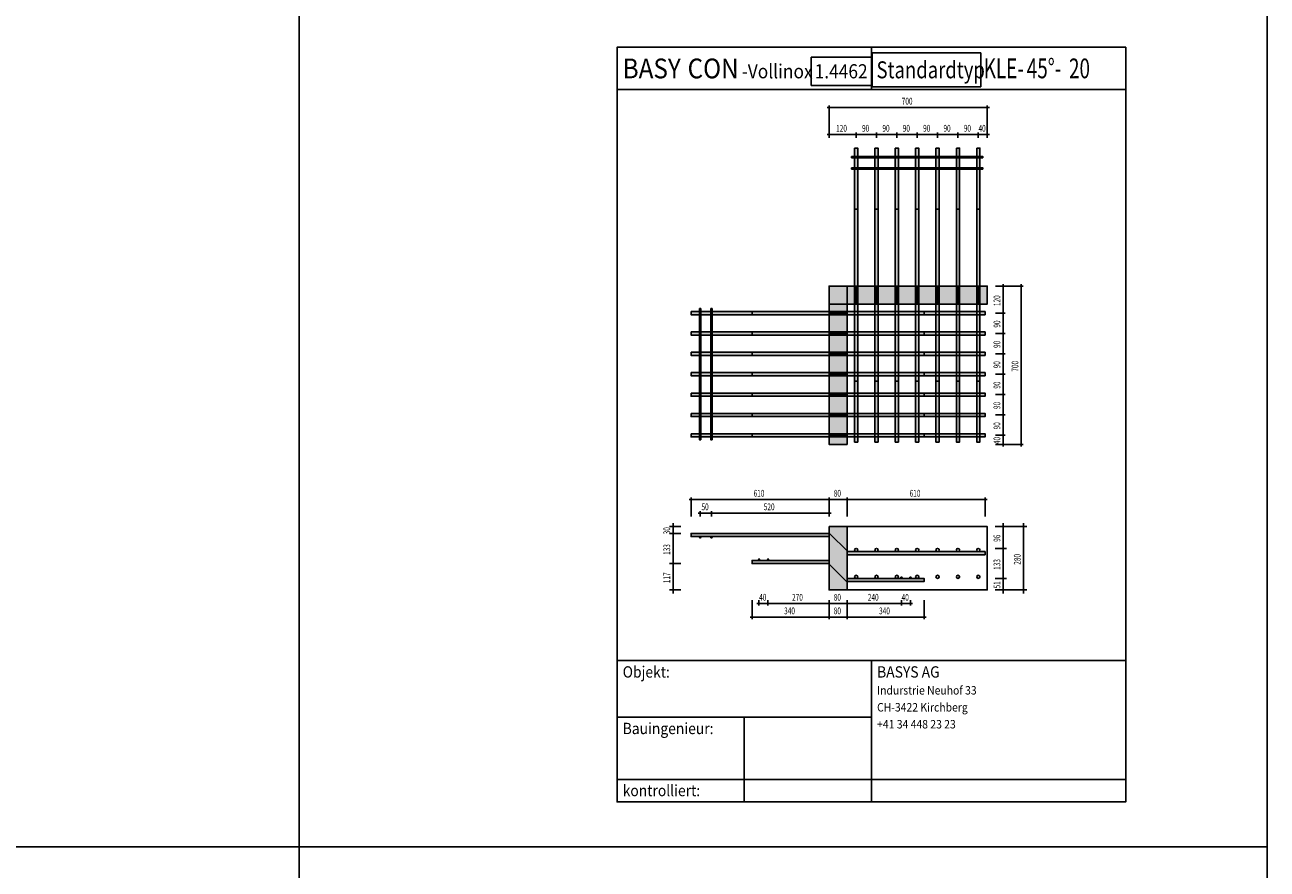
# Model space of a CAD drawing. Extents: x 1.9 to 16.4, y -5.8 to 1.1.
# Drawn here: x 6.7 to 7.2, y -4 to -3.7 of the extents above; entities that cross this region are included whole.
import ezdxf

# ---------------------------------------------------------------- set-up
doc = ezdxf.new("R2010")
doc.units = 0
doc.header["$LTSCALE"] = 0.001
doc.layers.get('0').update_dxf_attribs({"color": 1, "linetype": 'CONTINUOUS'})
doc.layers.add('LAYER_14', color=7, linetype='CONTINUOUS')
doc.layers.add('MST_1_1', color=7, linetype='CONTINUOUS')
doc.styles.add('ARIAL', font='txt')
doc.styles.add('CADWORK6', font='UNIVERS')

# ---------------------------------------------------------------- blocks, each defined once
blk = doc.blocks.new('CDWK_D11644')
at = {"color": 7}
for p, q in [((0.0052, 0.0112), (-0.0052, 0.0112)), ((0.004, -0.0124), (0.004, 0.0124)), ((0.0052, -0.0112), (-0.0052, -0.0112))]:
    blk.add_line(p, q, dxfattribs=at)
at = {"layer": 'LAYER_14', "color": 7, "style": 'CADWORK6', "width": 0.7}
blk.add_text('280', height=0.0024, rotation=90, dxfattribs=at).set_placement((0.003, -0.00228))
blk = doc.blocks.new('CDWK_D11678')
at = {"color": 7}
for p, q in [((0.88735, -0.37874), (0.93039, -0.37874)), ((0.88807, -0.37802), (0.88807, -0.37994)), ((0.92967, -0.37802), (0.92967, -0.37994))]:
    blk.add_line(p, q, dxfattribs=at)
at = {"layer": 'LAYER_14', "color": 7, "style": 'CADWORK6', "width": 0.7}
blk.add_text('520', height=0.0024, dxfattribs=at).set_placement((0.90659, -0.37774))
blk = doc.blocks.new('CDWK_D11679')
at = {"color": 7}
for p, q in [((0.92647, -0.37322), (0.92647, -0.37994)), ((0.93287, -0.37322), (0.93287, -0.37994)), ((0.92575, -0.37394), (0.93359, -0.37394))]:
    blk.add_line(p, q, dxfattribs=at)
at = {"layer": 'LAYER_14', "color": 7, "style": 'CADWORK6', "width": 0.7}
blk.add_text('80', height=0.0024, dxfattribs=at).set_placement((0.92815, -0.37294))
blk = doc.blocks.new('CDWK_D11680')
at = {"color": 7}
for p, q in [((0.90847, -0.37322), (0.90847, -0.37994)), ((0.95727, -0.37322), (0.95727, -0.37994)), ((0.90775, -0.37394), (0.95799, -0.37394))]:
    blk.add_line(p, q, dxfattribs=at)
at = {"layer": 'LAYER_14', "color": 7, "style": 'CADWORK6', "width": 0.7}
blk.add_text('610', height=0.0024, dxfattribs=at).set_placement((0.93059, -0.37294))
blk = doc.blocks.new('CDWK_D11681')
at = {"color": 7}
for p, q in [((0.90415, -0.37874), (0.90959, -0.37874)), ((0.90487, -0.37802), (0.90487, -0.37994)), ((0.90887, -0.37802), (0.90887, -0.37994))]:
    blk.add_line(p, q, dxfattribs=at)
at = {"layer": 'LAYER_14', "color": 7, "style": 'CADWORK6', "width": 0.7}
blk.add_text('50', height=0.0024, dxfattribs=at).set_placement((0.90535, -0.37774))
blk = doc.blocks.new('CDWK_D11732')
at = {"color": 7}
for p, q in [((-0.02121, -0.86127), (-0.01657, -0.86127)), ((-0.02049, -0.86199), (-0.02049, -0.86007)), ((-0.01729, -0.86199), (-0.01729, -0.86007))]:
    blk.add_line(p, q, dxfattribs=at)
at = {"layer": 'LAYER_14', "color": 7, "style": 'CADWORK6', "width": 0.7}
blk.add_text('40', height=0.0024, dxfattribs=at).set_placement((-0.02041, -0.86027))
blk = doc.blocks.new('CDWK_D11733')
at = {"color": 7}
for p, q in [((-0.01961, -0.86127), (0.00343, -0.86127)), ((-0.01889, -0.86199), (-0.01889, -0.86007)), ((0.00271, -0.86199), (0.00271, -0.86007))]:
    blk.add_line(p, q, dxfattribs=at)
at = {"layer": 'LAYER_14', "color": 7, "style": 'CADWORK6', "width": 0.7}
blk.add_text('270', height=0.0024, dxfattribs=at).set_placement((-0.01037, -0.86027))
blk = doc.blocks.new('CDWK_D11734')
at = {"color": 7}
for p, q in [((-0.00881, -0.86127), (-0.00097, -0.86127)), ((-0.00809, -0.86199), (-0.00809, -0.86007)), ((-0.00169, -0.86199), (-0.00169, -0.86007))]:
    blk.add_line(p, q, dxfattribs=at)
at = {"layer": 'LAYER_14', "color": 7, "style": 'CADWORK6', "width": 0.7}
blk.add_text('80', height=0.0024, dxfattribs=at).set_placement((-0.00641, -0.86027))
blk = doc.blocks.new('CDWK_D11735')
at = {"color": 7}
for p, q in [((1.13483, 0.35344), (1.15547, 0.35344)), ((1.13555, 0.35272), (1.13555, 0.35464)), ((1.15475, 0.35272), (1.15475, 0.35464))]:
    blk.add_line(p, q, dxfattribs=at)
at = {"layer": 'LAYER_14', "color": 7, "style": 'CADWORK6', "width": 0.7}
blk.add_text('240', height=0.0024, dxfattribs=at).set_placement((1.14287, 0.35444))
blk = doc.blocks.new('CDWK_D11736')
at = {"color": 7}
for p, q in [((1.15243, 0.35344), (1.15707, 0.35344)), ((1.15315, 0.35272), (1.15315, 0.35464)), ((1.15635, 0.35272), (1.15635, 0.35464))]:
    blk.add_line(p, q, dxfattribs=at)
at = {"layer": 'LAYER_14', "color": 7, "style": 'CADWORK6', "width": 0.7}
blk.add_text('40', height=0.0024, dxfattribs=at).set_placement((1.15323, 0.35444))
blk = doc.blocks.new('CDWK_D11737')
at = {"color": 7}
for p, q in [((-0.02169, -0.86439), (-0.02169, -0.85767)), ((0.00551, -0.86439), (0.00551, -0.85767)), ((-0.02241, -0.86367), (0.00623, -0.86367))]:
    blk.add_line(p, q, dxfattribs=at)
at = {"layer": 'LAYER_14', "color": 7, "style": 'CADWORK6', "width": 0.7}
blk.add_text('340', height=0.0024, dxfattribs=at).set_placement((-0.01037, -0.86267))
blk = doc.blocks.new('CDWK_D11738')
at = {"color": 7}
for p, q in [((-0.00809, -0.86439), (-0.00809, -0.85767)), ((-0.00169, -0.86439), (-0.00169, -0.85767)), ((-0.00881, -0.86367), (-0.00097, -0.86367))]:
    blk.add_line(p, q, dxfattribs=at)
at = {"layer": 'LAYER_14', "color": 7, "style": 'CADWORK6', "width": 0.7}
blk.add_text('80', height=0.0024, dxfattribs=at).set_placement((-0.00641, -0.86267))
blk = doc.blocks.new('CDWK_D11739')
at = {"color": 7}
for p, q in [((-0.0136, -0.86439), (-0.0136, -0.85767)), ((0.0136, -0.86439), (0.0136, -0.85767)), ((-0.01432, -0.86367), (0.01432, -0.86367))]:
    blk.add_line(p, q, dxfattribs=at)
at = {"layer": 'LAYER_14', "color": 7, "style": 'CADWORK6', "width": 0.7}
blk.add_text('340', height=0.0024, dxfattribs=at).set_placement((-0.00228, -0.86267))
blk = doc.blocks.new('CDWK_D11864')
at = {"color": 7}
for p, q in [((0.00206, 0.0036), (-0.00142, 0.0036)), ((0.00134, 0.00432), (0.00134, -0.00432)), ((0.00206, -0.0036), (-0.00142, -0.0036))]:
    blk.add_line(p, q, dxfattribs=at)
at = {"layer": 'LAYER_14', "color": 7, "style": 'CADWORK6', "width": 0.7}
blk.add_text('90', height=0.0024, rotation=90, dxfattribs=at).set_placement((0.00034, -0.00152))
blk = doc.blocks.new('CDWK_D11865')
at = {"color": 7}
for p, q in [((0.00206, 0.0036), (-0.00142, 0.0036)), ((0.00134, 0.00432), (0.00134, -0.00432)), ((0.00206, -0.0036), (-0.00142, -0.0036))]:
    blk.add_line(p, q, dxfattribs=at)
at = {"layer": 'LAYER_14', "color": 7, "style": 'CADWORK6', "width": 0.7}
blk.add_text('90', height=0.0024, rotation=90, dxfattribs=at).set_placement((0.00034, -0.00152))
blk = doc.blocks.new('CDWK_D11866')
at = {"color": 7}
for p, q in [((0.00206, 0.0036), (-0.00142, 0.0036)), ((0.00134, 0.00432), (0.00134, -0.00432)), ((0.00206, -0.0036), (-0.00142, -0.0036))]:
    blk.add_line(p, q, dxfattribs=at)
at = {"layer": 'LAYER_14', "color": 7, "style": 'CADWORK6', "width": 0.7}
blk.add_text('90', height=0.0024, rotation=90, dxfattribs=at).set_placement((0.00034, -0.00152))
blk = doc.blocks.new('CDWK_D11867')
at = {"color": 7}
for p, q in [((0.00206, 0.0036), (-0.00142, 0.0036)), ((0.00134, 0.00432), (0.00134, -0.00432)), ((0.00206, -0.0036), (-0.00142, -0.0036))]:
    blk.add_line(p, q, dxfattribs=at)
at = {"layer": 'LAYER_14', "color": 7, "style": 'CADWORK6', "width": 0.7}
blk.add_text('90', height=0.0024, rotation=90, dxfattribs=at).set_placement((0.00034, -0.00152))
blk = doc.blocks.new('CDWK_D11868')
at = {"color": 7}
for p, q in [((0.00206, 0.0036), (-0.00142, 0.0036)), ((0.00134, 0.00432), (0.00134, -0.00432)), ((0.00206, -0.0036), (-0.00142, -0.0036))]:
    blk.add_line(p, q, dxfattribs=at)
at = {"layer": 'LAYER_14', "color": 7, "style": 'CADWORK6', "width": 0.7}
blk.add_text('90', height=0.0024, rotation=90, dxfattribs=at).set_placement((0.00034, -0.00152))
blk = doc.blocks.new('CDWK_D11869')
at = {"color": 7}
for p, q in [((0.00206, 0.0036), (-0.00142, 0.0036)), ((0.00134, 0.00432), (0.00134, -0.00432)), ((0.00206, -0.0036), (-0.00142, -0.0036))]:
    blk.add_line(p, q, dxfattribs=at)
at = {"layer": 'LAYER_14', "color": 7, "style": 'CADWORK6', "width": 0.7}
blk.add_text('90', height=0.0024, rotation=90, dxfattribs=at).set_placement((0.00034, -0.00152))
blk = doc.blocks.new('CDWK_D11870')
at = {"color": 7}
for p, q in [((0.00206, 0.0016), (-0.00142, 0.0016)), ((0.00134, 0.00232), (0.00134, -0.00232)), ((0.00206, -0.0016), (-0.00142, -0.0016))]:
    blk.add_line(p, q, dxfattribs=at)
at = {"layer": 'LAYER_14', "color": 7, "style": 'CADWORK6', "width": 0.7}
blk.add_text('40', height=0.0024, rotation=90, dxfattribs=at).set_placement((0.00034, -0.00152))
blk = doc.blocks.new('CDWK_D11871')
at = {"color": 7}
for p, q in [((0.00432, -0.0011), (-0.00432, -0.0011)), ((-0.0036, -0.00038), (-0.0036, -0.0023)), ((0.0036, -0.00038), (0.0036, -0.0023))]:
    blk.add_line(p, q, dxfattribs=at)
at = {"layer": 'LAYER_14', "color": 7, "style": 'CADWORK6', "width": 0.7}
blk.add_text('90', height=0.0024, dxfattribs=at).set_placement((-0.00152, -0.0001))
blk = doc.blocks.new('CDWK_D11872')
at = {"color": 7}
for p, q in [((0.00432, -0.0011), (-0.00432, -0.0011)), ((-0.0036, -0.00038), (-0.0036, -0.0023)), ((0.0036, -0.00038), (0.0036, -0.0023))]:
    blk.add_line(p, q, dxfattribs=at)
at = {"layer": 'LAYER_14', "color": 7, "style": 'CADWORK6', "width": 0.7}
blk.add_text('90', height=0.0024, dxfattribs=at).set_placement((-0.00152, -0.0001))
blk = doc.blocks.new('CDWK_D11873')
at = {"color": 7}
for p, q in [((0.00432, -0.0011), (-0.00432, -0.0011)), ((-0.0036, -0.00038), (-0.0036, -0.0023)), ((0.0036, -0.00038), (0.0036, -0.0023))]:
    blk.add_line(p, q, dxfattribs=at)
at = {"layer": 'LAYER_14', "color": 7, "style": 'CADWORK6', "width": 0.7}
blk.add_text('90', height=0.0024, dxfattribs=at).set_placement((-0.00152, -0.0001))
blk = doc.blocks.new('CDWK_D11874')
at = {"color": 7}
for p, q in [((0.00432, -0.0011), (-0.00432, -0.0011)), ((-0.0036, -0.00038), (-0.0036, -0.0023)), ((0.0036, -0.00038), (0.0036, -0.0023))]:
    blk.add_line(p, q, dxfattribs=at)
at = {"layer": 'LAYER_14', "color": 7, "style": 'CADWORK6', "width": 0.7}
blk.add_text('90', height=0.0024, dxfattribs=at).set_placement((-0.00152, -0.0001))
blk = doc.blocks.new('CDWK_D11875')
at = {"color": 7}
for p, q in [((-0.00232, -0.0011), (0.00232, -0.0011)), ((-0.0016, -0.00038), (-0.0016, -0.0023)), ((0.0016, -0.00038), (0.0016, -0.0023))]:
    blk.add_line(p, q, dxfattribs=at)
at = {"layer": 'LAYER_14', "color": 7, "style": 'CADWORK6', "width": 0.7}
blk.add_text('40', height=0.0024, dxfattribs=at).set_placement((-0.00152, -0.0001))
blk = doc.blocks.new('CDWK_D11876')
at = {"color": 7}
for p, q in [((0.00432, -0.0011), (-0.00432, -0.0011)), ((-0.0036, -0.00038), (-0.0036, -0.0023)), ((0.0036, -0.00038), (0.0036, -0.0023))]:
    blk.add_line(p, q, dxfattribs=at)
at = {"layer": 'LAYER_14', "color": 7, "style": 'CADWORK6', "width": 0.7}
blk.add_text('90', height=0.0024, dxfattribs=at).set_placement((-0.00152, -0.0001))
blk = doc.blocks.new('CDWK_D11877')
at = {"color": 7}
for p, q in [((0.00432, -0.0011), (-0.00432, -0.0011)), ((-0.0036, -0.00038), (-0.0036, -0.0023)), ((0.0036, -0.00038), (0.0036, -0.0023))]:
    blk.add_line(p, q, dxfattribs=at)
at = {"layer": 'LAYER_14', "color": 7, "style": 'CADWORK6', "width": 0.7}
blk.add_text('90', height=0.0024, dxfattribs=at).set_placement((-0.00152, -0.0001))
blk = doc.blocks.new('CDWK_D11878')
at = {"color": 7}
for p, q in [((-0.00552, -0.0011), (0.00552, -0.0011)), ((-0.0048, -0.00038), (-0.0048, -0.0023)), ((0.0048, -0.00038), (0.0048, -0.0023))]:
    blk.add_line(p, q, dxfattribs=at)
at = {"layer": 'LAYER_14', "color": 7, "style": 'CADWORK6', "width": 0.7}
blk.add_text('120', height=0.0024, dxfattribs=at).set_placement((-0.00228, -0.0001))
blk = doc.blocks.new('CDWK_D11879')
at = {"color": 7}
for p, q in [((-0.028, 0.00442), (-0.028, -0.0071)), ((0.028, 0.00442), (0.028, -0.0071)), ((-0.02872, 0.0037), (0.02872, 0.0037))]:
    blk.add_line(p, q, dxfattribs=at)
at = {"layer": 'LAYER_14', "color": 7, "style": 'CADWORK6', "width": 0.7}
blk.add_text('700', height=0.0024, dxfattribs=at).set_placement((-0.00228, 0.0047))
blk = doc.blocks.new('CDWK_D11880')
at = {"color": 7}
for p, q in [((0.00456, 0.028), (-0.00456, 0.028)), ((0.00384, -0.02872), (0.00384, 0.02872)), ((0.00456, -0.028), (-0.00456, -0.028))]:
    blk.add_line(p, q, dxfattribs=at)
at = {"layer": 'LAYER_14', "color": 7, "style": 'CADWORK6', "width": 0.7}
blk.add_text('700', height=0.0024, rotation=90, dxfattribs=at).set_placement((0.00284, -0.00228))
blk = doc.blocks.new('CDWK_D11881')
at = {"color": 7}
for p, q in [((0.00206, 0.0048), (-0.00142, 0.0048)), ((0.00134, -0.00552), (0.00134, 0.00552)), ((0.00206, -0.0048), (-0.00142, -0.0048))]:
    blk.add_line(p, q, dxfattribs=at)
at = {"layer": 'LAYER_14', "color": 7, "style": 'CADWORK6', "width": 0.7}
blk.add_text('120', height=0.0024, rotation=90, dxfattribs=at).set_placement((0.00034, -0.00228))
blk = doc.blocks.new('CDWK_D11924')
at = {"color": 7}
for p, q in [((0.0011, 0.00504), (0.0011, -0.00504)), ((0.0023, 0.00384), (-0.0017, 0.00384)), ((0.0023, -0.00384), (-0.0017, -0.00384))]:
    blk.add_line(p, q, dxfattribs=at)
at = {"layer": 'LAYER_14', "color": 7, "style": 'CADWORK6', "width": 0.7}
blk.add_text('96', height=0.0024, rotation=90, dxfattribs=at).set_placement((0.0001, -0.00152))
blk = doc.blocks.new('CDWK_D11925')
at = {"color": 7}
for p, q in [((0.0023, 0.00532), (-0.0017, 0.00532)), ((0.0011, 0.00652), (0.0011, -0.00652)), ((0.0023, -0.00532), (-0.0017, -0.00532))]:
    blk.add_line(p, q, dxfattribs=at)
at = {"layer": 'LAYER_14', "color": 7, "style": 'CADWORK6', "width": 0.7}
blk.add_text('133', height=0.0024, rotation=90, dxfattribs=at).set_placement((0.0001, -0.00228))
blk = doc.blocks.new('CDWK_D11926')
at = {"color": 7}
for p, q in [((0.0023, 0.00204), (-0.0017, 0.00204)), ((0.0011, 0.00324), (0.0011, -0.00324)), ((0.0023, -0.00204), (-0.0017, -0.00204))]:
    blk.add_line(p, q, dxfattribs=at)
at = {"layer": 'LAYER_14', "color": 7, "style": 'CADWORK6', "width": 0.7}
blk.add_text('51', height=0.0024, rotation=90, dxfattribs=at).set_placement((0.0001, -0.00152))
blk = doc.blocks.new('CDWK_D11963')
at = {"color": 7}
for p, q in [((-0.0009, 0.00468), (0.0031, 0.00468)), ((0.0003, -0.00588), (0.0003, 0.00588)), ((-0.0009, -0.00468), (0.0031, -0.00468))]:
    blk.add_line(p, q, dxfattribs=at)
at = {"layer": 'LAYER_14', "color": 7, "style": 'CADWORK6', "width": 0.7}
blk.add_text('117', height=0.0024, rotation=90, dxfattribs=at).set_placement((-0.0007, -0.00228))
blk = doc.blocks.new('CDWK_D11964')
at = {"color": 7}
for p, q in [((-0.0009, 0.00532), (0.0031, 0.00532)), ((0.0003, -0.00652), (0.0003, 0.00652)), ((-0.0009, -0.00532), (0.0031, -0.00532))]:
    blk.add_line(p, q, dxfattribs=at)
at = {"layer": 'LAYER_14', "color": 7, "style": 'CADWORK6', "width": 0.7}
blk.add_text('133', height=0.0024, rotation=90, dxfattribs=at).set_placement((-0.0007, -0.00228))
blk = doc.blocks.new('CDWK_D11965')
at = {"color": 7}
for p, q in [((-0.0009, 0.0012), (0.0031, 0.0012)), ((0.0003, -0.0024), (0.0003, 0.0024)), ((-0.0009, -0.0012), (0.0031, -0.0012))]:
    blk.add_line(p, q, dxfattribs=at)
at = {"layer": 'LAYER_14', "color": 7, "style": 'CADWORK6', "width": 0.7}
blk.add_text('30', height=0.0024, rotation=90, dxfattribs=at).set_placement((-0.0007, -0.00152))
blk = doc.blocks.new('CDWK_D11972')
at = {"color": 7}
for p, q in [((-0.02512, 0.0013), (0.02512, 0.0013)), ((-0.0244, 0.00202), (-0.0244, -0.0047)), ((0.0244, 0.00202), (0.0244, -0.0047))]:
    blk.add_line(p, q, dxfattribs=at)
at = {"layer": 'LAYER_14', "color": 7, "style": 'CADWORK6', "width": 0.7}
blk.add_text('610', height=0.0024, dxfattribs=at).set_placement((-0.00228, 0.0023))

msp = doc.modelspace()

# ---------------------------------------------------------------- hatches: boundary and pattern name
at = {"layer": 'LAYER_14'}
for color, points in [(4, [(7.01486, -3.78345), (7.01486, -3.78393), (7.06126, -3.78393), (7.06126, -3.78345)]), (4, [(7.0159, -3.78049), (7.01702, -3.78049), (7.01702, -3.88449), (7.0159, -3.88449)]), (4, [(7.0231, -3.78049), (7.02422, -3.78049), (7.02422, -3.88449), (7.0231, -3.88449)]), (4, [(7.0303, -3.78049), (7.03142, -3.78049), (7.03142, -3.88449), (7.0303, -3.88449)]), (4, [(7.0375, -3.78049), (7.03862, -3.78049), (7.03862, -3.88449), (7.0375, -3.88449)]), (4, [(7.0447, -3.78049), (7.04582, -3.78049), (7.04582, -3.88449), (7.0447, -3.88449)]), (4, [(7.0519, -3.78049), (7.05302, -3.78049), (7.05302, -3.88449), (7.0519, -3.88449)]), (4, [(7.0591, -3.78049), (7.06022, -3.78049), (7.06022, -3.88449), (7.0591, -3.88449)]), (4, [(7.01486, -3.78745), (7.01486, -3.78793), (7.06126, -3.78793), (7.06126, -3.78745)]), (4, [(7.0159, -3.80209), (7.01702, -3.80209), (7.01702, -3.86289), (7.0159, -3.86289)]), (4, [(7.0231, -3.80209), (7.02422, -3.80209), (7.02422, -3.86289), (7.0231, -3.86289)]), (4, [(7.0303, -3.80209), (7.03142, -3.80209), (7.03142, -3.86289), (7.0303, -3.86289)]), (4, [(7.0375, -3.80209), (7.03862, -3.80209), (7.03862, -3.86289), (7.0375, -3.86289)]), (4, [(7.0447, -3.80209), (7.04582, -3.80209), (7.04582, -3.86289), (7.0447, -3.86289)]), (4, [(7.0519, -3.80209), (7.05302, -3.80209), (7.05302, -3.86289), (7.0519, -3.86289)]), (4, [(7.0591, -3.80209), (7.06022, -3.80209), (7.06022, -3.86289), (7.0591, -3.86289)]), (40, [(7.00686, -3.83569), (7.01326, -3.83569), (7.01326, -3.82929), (7.00686, -3.82929)]), (40, [(7.01326, -3.83569), (7.01326, -3.82929), (7.06286, -3.82929), (7.06286, -3.83569)]), (4, [(7.01634, -3.82929), (7.01634, -3.83569), (7.01658, -3.83569), (7.01658, -3.82929)]), (4, [(7.02354, -3.82929), (7.02354, -3.83569), (7.02378, -3.83569), (7.02378, -3.82929)]), (4, [(7.03074, -3.82929), (7.03074, -3.83569), (7.03098, -3.83569), (7.03098, -3.82929)]), (4, [(7.03794, -3.82929), (7.03794, -3.83569), (7.03818, -3.83569), (7.03818, -3.82929)]), (4, [(7.04514, -3.82929), (7.04514, -3.83569), (7.04538, -3.83569), (7.04538, -3.82929)]), (4, [(7.05234, -3.82929), (7.05234, -3.83569), (7.05258, -3.83569), (7.05258, -3.82929)]), (4, [(7.05954, -3.82929), (7.05954, -3.83569), (7.05978, -3.83569), (7.05978, -3.82929)]), (40, [(7.00686, -3.83569), (7.01326, -3.83569), (7.01326, -3.88529), (7.00686, -3.88529)]), (4, [(6.95806, -3.83833), (6.95806, -3.83945), (7.06206, -3.83945), (7.06206, -3.83833)]), (4, [(6.95806, -3.83833), (6.95806, -3.83945), (7.06206, -3.83945), (7.06206, -3.83833)]), (4, [(6.96102, -3.83729), (6.9615, -3.83729), (6.9615, -3.88369), (6.96102, -3.88369)]), (4, [(6.96502, -3.83729), (6.9655, -3.83729), (6.9655, -3.88369), (6.96502, -3.88369)]), (4, [(6.97966, -3.83833), (6.97966, -3.83945), (7.04046, -3.83945), (7.04046, -3.83833)]), (4, [(6.97966, -3.83833), (6.97966, -3.83945), (7.04046, -3.83945), (7.04046, -3.83833)]), (4, [(7.00686, -3.83877), (7.01326, -3.83877), (7.01326, -3.83901), (7.00686, -3.83901)]), (4, [(6.95806, -3.84553), (6.95806, -3.84665), (7.06206, -3.84665), (7.06206, -3.84553)]), (4, [(6.97966, -3.84553), (6.97966, -3.84665), (7.04046, -3.84665), (7.04046, -3.84553)]), (4, [(7.00686, -3.84597), (7.01326, -3.84597), (7.01326, -3.84621), (7.00686, -3.84621)]), (4, [(6.95806, -3.85273), (6.95806, -3.85385), (7.06206, -3.85385), (7.06206, -3.85273)]), (4, [(6.97966, -3.85273), (6.97966, -3.85385), (7.04046, -3.85385), (7.04046, -3.85273)]), (4, [(7.00686, -3.85317), (7.01326, -3.85317), (7.01326, -3.85341), (7.00686, -3.85341)]), (4, [(6.95806, -3.85993), (6.95806, -3.86105), (7.06206, -3.86105), (7.06206, -3.85993)]), (4, [(6.97966, -3.85993), (6.97966, -3.86105), (7.04046, -3.86105), (7.04046, -3.85993)]), (4, [(7.00686, -3.86037), (7.01326, -3.86037), (7.01326, -3.86061), (7.00686, -3.86061)]), (4, [(6.95806, -3.86713), (6.95806, -3.86825), (7.06206, -3.86825), (7.06206, -3.86713)]), (4, [(6.97966, -3.86713), (6.97966, -3.86825), (7.04046, -3.86825), (7.04046, -3.86713)]), (4, [(7.00686, -3.86757), (7.01326, -3.86757), (7.01326, -3.86781), (7.00686, -3.86781)]), (4, [(6.95806, -3.87433), (6.95806, -3.87545), (7.06206, -3.87545), (7.06206, -3.87433)]), (4, [(6.97966, -3.87433), (6.97966, -3.87545), (7.04046, -3.87545), (7.04046, -3.87433)]), (4, [(7.00686, -3.87477), (7.01326, -3.87477), (7.01326, -3.87501), (7.00686, -3.87501)]), (4, [(6.95806, -3.88153), (6.95806, -3.88265), (7.06206, -3.88265), (7.06206, -3.88153)]), (4, [(6.97966, -3.88153), (6.97966, -3.88265), (7.04046, -3.88265), (7.04046, -3.88153)]), (4, [(7.00686, -3.88197), (7.01326, -3.88197), (7.01326, -3.88221), (7.00686, -3.88221)]), (40, [(7.00686, -3.91441), (7.01326, -3.91441), (7.01326, -3.93681), (7.00686, -3.93681)]), (4, [(7.01326, -3.93385), (7.04046, -3.93385), (7.04046, -3.93273), (7.0133, -3.93273), (7.01326, -3.93269), (7.01326, -3.92433), (7.06206, -3.92433), (7.06206, -3.92321), (7.01346, -3.92321), (7.00706, -3.91681), (6.95806, -3.91681), (6.95806, -3.91793), (7.00682, -3.91793), (7.00686, -3.91797), (7.00686, -3.92633), (6.97966, -3.92633), (6.97966, -3.92745), (7.00666, -3.92745), (7.01306, -3.93385)])]:
    msp.add_hatch(color=color, dxfattribs=at).paths.add_polyline_path(points)

# ---------------------------------------------------------------- linework, layer by layer
at = {"layer": 'LAYER_14', "color": 4, "linetype": 'CONTINUOUS'}
msp.add_line((6.93186, -3.75981), (7.11186, -3.75981), dxfattribs=at)
for points in [[(6.93186, -3.74481), (7.11186, -3.74481), (7.11186, -4.01181), (6.93186, -4.01181), (6.93186, -3.74481)], [(7.01326, -3.93385), (7.04046, -3.93385), (7.04046, -3.93273), (7.0133, -3.93273), (7.01326, -3.93269), (7.01326, -3.92433), (7.06206, -3.92433), (7.06206, -3.92321), (7.01346, -3.92321), (7.00706, -3.91681), (6.95806, -3.91681), (6.95806, -3.91793), (7.00682, -3.91793), (7.00686, -3.91797), (7.00686, -3.92633), (6.97966, -3.92633), (6.97966, -3.92745), (7.00666, -3.92745), (7.01306, -3.93385), (7.01326, -3.93385)]]:
    msp.add_lwpolyline(points, dxfattribs=at)
at = {"layer": 'LAYER_14', "color": 40, "linetype": 'CONTINUOUS'}
for points in [[(7.00686, -3.83569), (7.01326, -3.83569), (7.01326, -3.82929), (7.00686, -3.82929), (7.00686, -3.83569)], [(7.01326, -3.83569), (7.01326, -3.82929), (7.06286, -3.82929), (7.06286, -3.83569), (7.01326, -3.83569)], [(7.00686, -3.83569), (7.01326, -3.83569), (7.01326, -3.88529), (7.00686, -3.88529), (7.00686, -3.83569)], [(7.00686, -3.91441), (7.01326, -3.91441), (7.01326, -3.93681), (7.00686, -3.93681), (7.00686, -3.91441)]]:
    msp.add_lwpolyline(points, dxfattribs=at)
at = {"layer": 'LAYER_14', "color": 7, "linetype": 'CONTINUOUS'}
for points in [[(7.00686, -3.82929), (7.00686, -3.88529), (7.01326, -3.88529), (7.01326, -3.83569), (7.06286, -3.83569), (7.06286, -3.82929), (7.00686, -3.82929)], [(7.00686, -3.91441), (7.01326, -3.91441), (7.01326, -3.93681), (7.00686, -3.93681), (7.00686, -3.91441)], [(7.01326, -3.91441), (7.06286, -3.91441), (7.06286, -3.93681), (7.01326, -3.93681), (7.01326, -3.91441)]]:
    msp.add_lwpolyline(points, dxfattribs=at)
at = {"layer": 'LAYER_14', "color": 4, "linetype": 'CONTINUOUS'}
for points in [[(6.96102, -3.91817, 1), (6.9615, -3.91817, 1), (6.96102, -3.91817)], [(6.96502, -3.91817, 1), (6.9655, -3.91817, 1), (6.96502, -3.91817)], [(7.0159, -3.92265, -1), (7.01702, -3.92265, -1), (7.0159, -3.92265)], [(7.0231, -3.92265, -1), (7.02422, -3.92265, -1), (7.0231, -3.92265)], [(7.0303, -3.92265, -1), (7.03142, -3.92265, -1), (7.0303, -3.92265)], [(7.0375, -3.92265, -1), (7.03862, -3.92265, -1), (7.0375, -3.92265)], [(7.0447, -3.92265, -1), (7.04582, -3.92265, -1), (7.0447, -3.92265)], [(7.0519, -3.92265, -1), (7.05302, -3.92265, -1), (7.0519, -3.92265)], [(7.0591, -3.92265, -1), (7.06022, -3.92265, -1), (7.0591, -3.92265)], [(6.98182, -3.92609, 1), (6.9823, -3.92609, 1), (6.98182, -3.92609)], [(6.98502, -3.92609, 1), (6.9855, -3.92609, 1), (6.98502, -3.92609)], [(7.0159, -3.93217, -1), (7.01702, -3.93217, -1), (7.0159, -3.93217)], [(7.0231, -3.93217, -1), (7.02422, -3.93217, -1), (7.0231, -3.93217)], [(7.0303, -3.93217, -1), (7.03142, -3.93217, -1), (7.0303, -3.93217)], [(7.03246, -3.93273, -1), (7.03246, -3.93225, -1), (7.03246, -3.93273)], [(7.03246, -3.93273, -1), (7.03246, -3.93225, -1), (7.03246, -3.93273)], [(7.03566, -3.93225, -1), (7.03566, -3.93273, -1), (7.03566, -3.93225)], [(7.03566, -3.93225, -1), (7.03566, -3.93273, -1), (7.03566, -3.93225)], [(7.0375, -3.93217, -1), (7.03862, -3.93217, -1), (7.0375, -3.93217)], [(7.0447, -3.93217, -1), (7.04582, -3.93217, -1), (7.0447, -3.93217)], [(7.0519, -3.93217, -1), (7.05302, -3.93217, -1), (7.0519, -3.93217)], [(7.0591, -3.93217, -1), (7.06022, -3.93217, -1), (7.0591, -3.93217)]]:
    msp.add_lwpolyline(points, format="xyb", dxfattribs=at)
for points in [[(7.01486, -3.78345, -0.00376), (7.01486, -3.78393, -0.00376), (7.06126, -3.78393, -0.00376), (7.06126, -3.78345, -0.00376)], [(7.0159, -3.78049, -0.00296), (7.01702, -3.78049, -0.00296), (7.01702, -3.88449, -0.00296), (7.0159, -3.88449, -0.00296)], [(7.0231, -3.78049, -0.00296), (7.02422, -3.78049, -0.00296), (7.02422, -3.88449, -0.00296), (7.0231, -3.88449, -0.00296)], [(7.0303, -3.78049, -0.00296), (7.03142, -3.78049, -0.00296), (7.03142, -3.88449, -0.00296), (7.0303, -3.88449, -0.00296)], [(7.0375, -3.78049, -0.00296), (7.03862, -3.78049, -0.00296), (7.03862, -3.88449, -0.00296), (7.0375, -3.88449, -0.00296)], [(7.0447, -3.78049, -0.00296), (7.04582, -3.78049, -0.00296), (7.04582, -3.88449, -0.00296), (7.0447, -3.88449, -0.00296)], [(7.0519, -3.78049, -0.00296), (7.05302, -3.78049, -0.00296), (7.05302, -3.88449, -0.00296), (7.0519, -3.88449, -0.00296)], [(7.0591, -3.78049, -0.00296), (7.06022, -3.78049, -0.00296), (7.06022, -3.88449, -0.00296), (7.0591, -3.88449, -0.00296)], [(7.01486, -3.78745, -0.00376), (7.01486, -3.78793, -0.00376), (7.06126, -3.78793, -0.00376), (7.06126, -3.78745, -0.00376)], [(7.0159, -3.80209, -0.00928), (7.01702, -3.80209, -0.00928), (7.01702, -3.86289, -0.00928), (7.0159, -3.86289, -0.00928)], [(7.0231, -3.80209, -0.00928), (7.02422, -3.80209, -0.00928), (7.02422, -3.86289, -0.00928), (7.0231, -3.86289, -0.00928)], [(7.0303, -3.80209, -0.00928), (7.03142, -3.80209, -0.00928), (7.03142, -3.86289, -0.00928), (7.0303, -3.86289, -0.00928)], [(7.0375, -3.80209, -0.00928), (7.03862, -3.80209, -0.00928), (7.03862, -3.86289, -0.00928), (7.0375, -3.86289, -0.00928)], [(7.0447, -3.80209, -0.00928), (7.04582, -3.80209, -0.00928), (7.04582, -3.86289, -0.00928), (7.0447, -3.86289, -0.00928)], [(7.0519, -3.80209, -0.00928), (7.05302, -3.80209, -0.00928), (7.05302, -3.86289, -0.00928), (7.0519, -3.86289, -0.00928)], [(7.0591, -3.80209, -0.00928), (7.06022, -3.80209, -0.00928), (7.06022, -3.86289, -0.00928), (7.0591, -3.86289, -0.00928)], [(7.01634, -3.82929, -0.00296), (7.01634, -3.83569, -0.00296), (7.01658, -3.83569, -0.00296), (7.01658, -3.82929, -0.00296)], [(7.02354, -3.82929, -0.00296), (7.02354, -3.83569, -0.00296), (7.02378, -3.83569, -0.00296), (7.02378, -3.82929, -0.00296)], [(7.03074, -3.82929, -0.00296), (7.03074, -3.83569, -0.00296), (7.03098, -3.83569, -0.00296), (7.03098, -3.82929, -0.00296)], [(7.03794, -3.82929, -0.00296), (7.03794, -3.83569, -0.00296), (7.03818, -3.83569, -0.00296), (7.03818, -3.82929, -0.00296)], [(7.04514, -3.82929, -0.00296), (7.04514, -3.83569, -0.00296), (7.04538, -3.83569, -0.00296), (7.04538, -3.82929, -0.00296)], [(7.05234, -3.82929, -0.00296), (7.05234, -3.83569, -0.00296), (7.05258, -3.83569, -0.00296), (7.05258, -3.82929, -0.00296)], [(7.05954, -3.82929, -0.00296), (7.05954, -3.83569, -0.00296), (7.05978, -3.83569, -0.00296), (7.05978, -3.82929, -0.00296)], [(6.95806, -3.83833, -0.00408), (6.95806, -3.83945, -0.00408), (7.06206, -3.83945, -0.00408), (7.06206, -3.83833, -0.00408)], [(6.95806, -3.83833, -0.00408), (6.95806, -3.83945, -0.00408), (7.06206, -3.83945, -0.00408), (7.06206, -3.83833, -0.00408)], [(6.96102, -3.83729, -0.00488), (6.9615, -3.83729, -0.00488), (6.9615, -3.88369, -0.00488), (6.96102, -3.88369, -0.00488)], [(6.96502, -3.83729, -0.00488), (6.9655, -3.83729, -0.00488), (6.9655, -3.88369, -0.00488), (6.96502, -3.88369, -0.00488)], [(6.97966, -3.83833, -0.0104), (6.97966, -3.83945, -0.0104), (7.04046, -3.83945, -0.0104), (7.04046, -3.83833, -0.0104)], [(6.97966, -3.83833, -0.0104), (6.97966, -3.83945, -0.0104), (7.04046, -3.83945, -0.0104), (7.04046, -3.83833, -0.0104)], [(7.00686, -3.83877, -0.00408), (7.01326, -3.83877, -0.00408), (7.01326, -3.83901, -0.00408), (7.00686, -3.83901, -0.00408)], [(6.95806, -3.84553, -0.00408), (6.95806, -3.84665, -0.00408), (7.06206, -3.84665, -0.00408), (7.06206, -3.84553, -0.00408)], [(6.97966, -3.84553, -0.0104), (6.97966, -3.84665, -0.0104), (7.04046, -3.84665, -0.0104), (7.04046, -3.84553, -0.0104)], [(7.00686, -3.84597, -0.00408), (7.01326, -3.84597, -0.00408), (7.01326, -3.84621, -0.00408), (7.00686, -3.84621, -0.00408)], [(6.95806, -3.85273, -0.00408), (6.95806, -3.85385, -0.00408), (7.06206, -3.85385, -0.00408), (7.06206, -3.85273, -0.00408)], [(6.97966, -3.85273, -0.0104), (6.97966, -3.85385, -0.0104), (7.04046, -3.85385, -0.0104), (7.04046, -3.85273, -0.0104)], [(7.00686, -3.85317, -0.00408), (7.01326, -3.85317, -0.00408), (7.01326, -3.85341, -0.00408), (7.00686, -3.85341, -0.00408)], [(6.95806, -3.85993, -0.00408), (6.95806, -3.86105, -0.00408), (7.06206, -3.86105, -0.00408), (7.06206, -3.85993, -0.00408)], [(6.97966, -3.85993, -0.0104), (6.97966, -3.86105, -0.0104), (7.04046, -3.86105, -0.0104), (7.04046, -3.85993, -0.0104)], [(7.00686, -3.86037, -0.00408), (7.01326, -3.86037, -0.00408), (7.01326, -3.86061, -0.00408), (7.00686, -3.86061, -0.00408)], [(6.95806, -3.86713, -0.00408), (6.95806, -3.86825, -0.00408), (7.06206, -3.86825, -0.00408), (7.06206, -3.86713, -0.00408)], [(6.97966, -3.86713, -0.0104), (6.97966, -3.86825, -0.0104), (7.04046, -3.86825, -0.0104), (7.04046, -3.86713, -0.0104)], [(7.00686, -3.86757, -0.00408), (7.01326, -3.86757, -0.00408), (7.01326, -3.86781, -0.00408), (7.00686, -3.86781, -0.00408)], [(6.95806, -3.87433, -0.00408), (6.95806, -3.87545, -0.00408), (7.06206, -3.87545, -0.00408), (7.06206, -3.87433, -0.00408)], [(6.97966, -3.87433, -0.0104), (6.97966, -3.87545, -0.0104), (7.04046, -3.87545, -0.0104), (7.04046, -3.87433, -0.0104)], [(7.00686, -3.87477, -0.00408), (7.01326, -3.87477, -0.00408), (7.01326, -3.87501, -0.00408), (7.00686, -3.87501, -0.00408)], [(6.95806, -3.88153, -0.00408), (6.95806, -3.88265, -0.00408), (7.06206, -3.88265, -0.00408), (7.06206, -3.88153, -0.00408)], [(6.97966, -3.88153, -0.0104), (6.97966, -3.88265, -0.0104), (7.04046, -3.88265, -0.0104), (7.04046, -3.88153, -0.0104)], [(7.00686, -3.88197, -0.00408), (7.01326, -3.88197, -0.00408), (7.01326, -3.88221, -0.00408), (7.00686, -3.88221, -0.00408)]]:
    msp.add_3dface(points, dxfattribs=at)
at = {"layer": 'MST_1_1', "color": 2, "linetype": 'CONTINUOUS'}
for p, q in [((6.81943, -2.99742), (6.81943, -5.81982)), ((5.58186, -4.02766), (7.16186, -4.02766))]:
    msp.add_line(p, q, dxfattribs=at)
at = {"layer": 'MST_1_1', "color": 7, "linetype": 'CONTINUOUS'}
for p, q in [((7.02186, -3.74831), (7.00052, -3.74831)), ((7.00052, -3.74831), (7.00052, -3.75831)), ((7.02186, -3.75831), (7.02186, -3.74831)), ((7.0606, -3.74679), (7.02216, -3.74679)), ((7.02216, -3.74679), (7.02216, -3.75879)), ((7.0606, -3.75879), (7.0606, -3.74679)), ((7.11186, -4.00181), (7.11186, -3.74481)), ((6.93186, -3.75981), (6.93186, -3.96181)), ((7.00052, -3.75831), (7.02186, -3.75831)), ((7.02216, -3.75879), (7.0606, -3.75879)), ((7.11186, -3.96181), (7.11186, -3.75981)), ((7.11186, -3.75981), (7.11186, -3.96181)), ((7.02186, -3.96181), (7.02186, -4.00181)), ((7.11186, -3.96181), (7.02186, -3.96181)), ((7.11186, -4.00181), (7.11186, -3.96181)), ((6.93186, -3.98181), (6.93186, -4.00181)), ((6.97686, -3.98181), (6.93186, -3.98181)), ((6.97686, -4.00181), (6.97686, -3.98181)), ((6.97686, -3.98181), (6.97686, -4.00181)), ((7.02186, -3.98181), (6.97686, -3.98181)), ((7.02186, -4.00181), (7.02186, -3.98181)), ((7.11186, -4.00381), (6.93186, -4.00381)), ((6.97686, -4.00181), (6.97686, -4.00381)), ((6.97686, -4.00381), (6.97686, -4.01181)), ((7.02186, -4.00181), (7.02186, -4.00381)), ((7.02186, -4.00381), (7.02186, -4.01181))]:
    msp.add_line(p, q, dxfattribs=at)
at = {"layer": 'MST_1_1', "color": 2, "linetype": 'CONTINUOUS'}
msp.add_lwpolyline([(5.68186, -2.69742), (7.16186, -2.69742), (7.16186, -5.81982), (5.68186, -5.81982), (5.68186, -2.69742)], dxfattribs=at)
at = {"layer": 'MST_1_1', "color": 7, "linetype": 'CONTINUOUS'}
for points in [[(6.93186, -3.75981), (7.02186, -3.75981), (7.02186, -3.74481), (6.93186, -3.74481), (6.93186, -3.75981)], [(7.02186, -3.75981), (7.11186, -3.75981), (7.11186, -3.74481), (7.02186, -3.74481), (7.02186, -3.75981)], [(6.93186, -3.98181), (7.02186, -3.98181), (7.02186, -3.96181), (6.93186, -3.96181), (6.93186, -3.98181)], [(7.11186, -4.00181), (7.11186, -4.01181), (6.93186, -4.01181), (6.93186, -4.00181)]]:
    msp.add_lwpolyline(points, dxfattribs=at)

# ---------------------------------------------------------------- block references
at = {"layer": 'LAYER_14', "color": 0, "linetype": 'CONTINUOUS'}
for name, p in [('CDWK_D11737', (7.00135, -3.08274)), ('CDWK_D11732', (7.00255, -3.08034)), ('CDWK_D11733', (7.00415, -3.08034)), ('CDWK_D11734', (7.01495, -3.08034)), ('CDWK_D11738', (7.01495, -3.08274)), ('CDWK_D11739', (7.02686, -3.08274)), ('CDWK_D11678', (6.07719, -3.53086)), ('CDWK_D11679', (6.08039, -3.53086)), ('CDWK_D11680', (6.10479, -3.53086)), ('CDWK_D11681', (6.05639, -3.53086)), ('CDWK_D11879', (7.03486, -3.76979)), ('CDWK_D11878', (7.01166, -3.77459)), ('CDWK_D11874', (7.02006, -3.77459)), ('CDWK_D11877', (7.02726, -3.77459)), ('CDWK_D11876', (7.03446, -3.77459)), ('CDWK_D11873', (7.04166, -3.77459)), ('CDWK_D11872', (7.04886, -3.77459)), ('CDWK_D11871', (7.05606, -3.77459)), ('CDWK_D11875', (7.06126, -3.77459)), ('CDWK_D11881', (7.06712, -3.83409)), ('CDWK_D11880', (7.07102, -3.85729)), ('CDWK_D11864', (7.06712, -3.84249)), ('CDWK_D11865', (7.06712, -3.84969)), ('CDWK_D11866', (7.06712, -3.85689)), ('CDWK_D11867', (7.06712, -3.86409)), ('CDWK_D11868', (7.06712, -3.87129)), ('CDWK_D11869', (7.06712, -3.87849)), ('CDWK_D11870', (7.06712, -3.88369)), ('CDWK_D11972', (6.98246, -3.90611)), ('CDWK_D11965', (6.95136, -3.91561)), ('CDWK_D11964', (6.95136, -3.92213)), ('CDWK_D11924', (7.06736, -3.91825)), ('CDWK_D11644', (7.07166, -3.92561)), ('CDWK_D11925', (7.06736, -3.92741)), ('CDWK_D11963', (6.95136, -3.93213)), ('CDWK_D11926', (7.06736, -3.93477)), ('CDWK_D11735', (5.87771, -4.29505)), ('CDWK_D11736', (5.87931, -4.29505))]:
    msp.add_blockref(name, p, dxfattribs=at)

# ---------------------------------------------------------------- texts
at = {"layer": 'MST_1_1', "color": 7, "style": 'ARIAL'}
for s, height, width, p in [('BASY', 0.007, 0.9, (6.93386, -3.75581)), ('KLE-', 0.007, 0.7, (7.06158, -3.75579)), ('45%%D-', 0.007, 0.7, (7.07682, -3.75579)), ('20', 0.007, 0.7, (7.09176, -3.75579)), ('-Vollinox', 0.005, 0.9, (6.97598, -3.75581)), ('1.4462', 0.005, 0.9, (7.00177, -3.75581)), ('Standardtyp', 0.006, 0.8, (7.02366, -3.75579)), ('Objekt:', 0.004, 0.9, (6.93386, -3.96781)), ('BASYS AG', 0.004, 0.9, (7.02386, -3.96781)), ('Indurstrie Neuhof 33', 0.003, 0.9, (7.02386, -3.97381)), ('CH-3422 Kirchberg', 0.003, 0.9, (7.02386, -3.97981)), ('Bauingenieur:', 0.004, 0.9, (6.93386, -3.98781)), ('+41 34 448 23 23', 0.003, 0.9, (7.02386, -3.98581)), ('kontrolliert:', 0.004, 0.9, (6.93386, -4.00977))]:
    msp.add_text(s, height=height, dxfattribs=dict(at, width=width)).set_placement(p)
at = {"layer": 'MST_1_1', "color": 9, "style": 'ARIAL', "width": 0.9}
msp.add_text('CON', height=0.007, dxfattribs=at).set_placement((6.95682, -3.75581))

doc.saveas('drawing.dxf')
